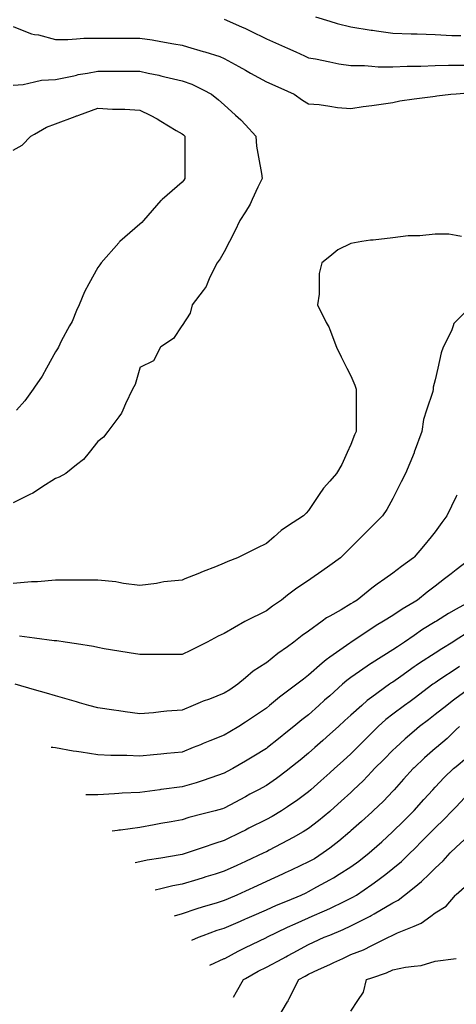
# Model space of a CAD drawing. Units: inches. Extents: x 2439085 to 2745013, y 1414657 to 1567451.
# Drawn here: x 2463943 to 2464967, y 1487081 to 1489392 of the extents above; entities that cross this region are included whole.
import ezdxf

# ---------------------------------------------------------------- set-up
doc = ezdxf.new("R2010")
doc.units = ezdxf.units.IN
doc.header["$MEASUREMENT"] = 0
doc.layers.add('Contours100ft', color=9, linetype='Continuous')

msp = doc.modelspace()

# ---------------------------------------------------------------- linework, layer by layer
at = {"layer": 'Contours100ft'}
for points, elevation in [([(2464637.5, 1489398.8), (2464670.5, 1489388.4), (2464687.6, 1489383), (2464720, 1489374.9), (2464767.5, 1489367.8), (2464769.4, 1489367.4), (2464770.8, 1489367.1), (2464780.5, 1489365.8), (2464818.9, 1489360.6), (2464861.2, 1489358.7), (2464868.4, 1489358.7), (2464875.5, 1489358.7), (2464917.9, 1489356.9), (2464956.8, 1489355.3), (2464967.3, 1489355.3), (2464977.9, 1489355.3)], 8940), ([(2463928.3, 1489376.2), (2463953.3, 1489365.8), (2463970.6, 1489358.6), (2463977.8, 1489357.6), (2463987.3, 1489356.4), (2464027.3, 1489345.3), (2464056.2, 1489345.3), (2464076.8, 1489347.3), (2464093.6, 1489349), (2464126.2, 1489349), (2464158.9, 1489349), (2464175.7, 1489349), (2464192.5, 1489349), (2464225.2, 1489349), (2464253.9, 1489345.1), (2464274.7, 1489341.1), (2464305.2, 1489335.3), (2464324.1, 1489332.5), (2464336.6, 1489328.7), (2464373.6, 1489317.6), (2464377.9, 1489316.3), (2464412.7, 1489305.9), (2464423.1, 1489301.3), (2464457, 1489282.4), (2464472.6, 1489273.8), (2464477, 1489271.3), (2464485, 1489266.9), (2464522.1, 1489246.3), (2464542.1, 1489237.4), (2464571.5, 1489224.3), (2464587.1, 1489217.4), (2464606.7, 1489203.1), (2464621, 1489194.8), (2464645.7, 1489192.7), (2464670.5, 1489188.9), (2464688.7, 1489186.1), (2464720, 1489183.9), (2464749.3, 1489188.1), (2464769.4, 1489191), (2464796.3, 1489194.8), (2464818.9, 1489198), (2464834.9, 1489201.4), (2464868.4, 1489205.9), (2464912.2, 1489211.8), (2464917.9, 1489212.8), (2464921.7, 1489213.5), (2464954.5, 1489217.4), (2464967.3, 1489218.3), (2465012.5, 1489221.7)], 8880), ([(2464423.1, 1489393.3), (2464463.2, 1489375.2), (2464472.6, 1489371.3), (2464476.4, 1489369.7), (2464484.1, 1489365.8), (2464522.1, 1489346.8), (2464543.2, 1489337.5), (2464571.5, 1489324.9), (2464590.7, 1489316.3), (2464611.7, 1489307), (2464621, 1489302.9), (2464637.2, 1489300.2), (2464670.5, 1489293.2), (2464692.2, 1489288.6), (2464720, 1489284.4), (2464751.9, 1489284.4), (2464769.4, 1489282.8), (2464784.1, 1489281.5), (2464818.9, 1489281.5), (2464852.4, 1489282.9), (2464868.4, 1489282.9), (2464884.4, 1489282.9), (2464917.9, 1489284.2), (2464948.8, 1489285.4), (2464967.3, 1489285.4), (2464985.8, 1489285.4)], 8910), ([(2463928.3, 1489238.4), (2463951, 1489240), (2463977.8, 1489246.3), (2463994.4, 1489250.2), (2464027.3, 1489251.9), (2464070.4, 1489260.5), (2464076.8, 1489262.2), (2464080.4, 1489263.2), (2464102.2, 1489266.9), (2464126.2, 1489270.9), (2464171.7, 1489270.9), (2464175.7, 1489270.9), (2464179.7, 1489270.9), (2464225.2, 1489270.9), (2464244.4, 1489266.9), (2464269.5, 1489261.7), (2464274.7, 1489260.3), (2464283.6, 1489258), (2464324.1, 1489248.7), (2464347.1, 1489240.4), (2464373.6, 1489227.1), (2464393.1, 1489217.4), (2464409.5, 1489203.8), (2464423.1, 1489192.4), (2464449.8, 1489167.9), (2464461.7, 1489157), (2464472.6, 1489145.2), (2464497.1, 1489118.4), (2464499, 1489095.4), (2464503.8, 1489069), (2464510.7, 1489030.8), (2464511.9, 1489019.5), (2464501.7, 1488999.1), (2464488.8, 1488970), (2464483.8, 1488958.8), (2464472.6, 1488940.9), (2464459.9, 1488920.5), (2464447.6, 1488896), (2464435.1, 1488871.1), (2464423.1, 1488847), (2464413.8, 1488830.8), (2464406.1, 1488821.6), (2464389.2, 1488787.7), (2464383, 1488772.1), (2464380.3, 1488765.5), (2464373.6, 1488756.6), (2464348.2, 1488722.6), (2464343.4, 1488703.4), (2464324.1, 1488674.6), (2464323.2, 1488673.2), (2464303.8, 1488644), (2464274.7, 1488624.6), (2464273.3, 1488623.7), (2464257.2, 1488591.6), (2464225.2, 1488575.6), (2464224.8, 1488574.2), (2464213.9, 1488536), (2464208.2, 1488524.7), (2464191.3, 1488490.8), (2464185, 1488475.3), (2464182.4, 1488468.6), (2464175.7, 1488459.7), (2464150.3, 1488425.8), (2464140, 1488412.1), (2464126.2, 1488401.8), (2464105.9, 1488376.3), (2464092.9, 1488360.1), (2464076.8, 1488347.2), (2464051.3, 1488326.8), (2464036, 1488318.1), (2464027.3, 1488314.8), (2463995.3, 1488294.8), (2463977.8, 1488283.2), (2463974.3, 1488280.8), (2463967.4, 1488277.4), (2463928.3, 1488257.9)], 8850), ([(2463928.3, 1489085.6), (2463948.9, 1489097.9), (2463969.4, 1489118.4), (2463977.8, 1489123.3), (2464006.2, 1489139.5), (2464027.3, 1489147.4), (2464073.6, 1489164.8), (2464076.8, 1489166), (2464078.2, 1489166.5), (2464082, 1489167.9), (2464126.2, 1489184.5), (2464161.3, 1489182.3), (2464175.7, 1489182.3), (2464190.1, 1489182.3), (2464225.2, 1489179.8), (2464249, 1489167.9), (2464266.1, 1489159.4), (2464274.7, 1489154.1), (2464310.6, 1489132), (2464324.1, 1489124.1), (2464327.2, 1489121.5), (2464330.9, 1489118.4), (2464330.9, 1489111.7), (2464330.9, 1489069), (2464330.9, 1489026.3), (2464330.9, 1489019.5), (2464328.1, 1489015.5), (2464324.1, 1489011), (2464277.3, 1488970), (2464275.9, 1488968.8), (2464274.7, 1488967.4), (2464233.7, 1488920.5), (2464229.7, 1488916), (2464225.2, 1488912.1), (2464178.3, 1488871.1), (2464176.9, 1488869.9), (2464175.7, 1488868.5), (2464134.7, 1488821.6), (2464131.1, 1488816.8), (2464126.2, 1488810.3), (2464105.4, 1488772.1), (2464095.3, 1488753.6), (2464082.4, 1488722.6), (2464076.8, 1488709.1), (2464066.2, 1488683.7), (2464060.4, 1488673.2), (2464040.8, 1488637.2), (2464034.1, 1488623.7), (2464031.8, 1488619.2), (2464027.3, 1488612.4), (2464006.5, 1488574.2), (2463996.3, 1488555.7), (2463977.8, 1488529.2), (2463974.7, 1488524.7), (2463955.6, 1488497.5), (2463935.9, 1488475.3)], 8820), ([(2464979.6, 1488883.4), (2464967.3, 1488885.4), (2464950.1, 1488888.3), (2464917.9, 1488888.3), (2464882, 1488884.7), (2464868.4, 1488884.7), (2464854.7, 1488884.7), (2464818.9, 1488880.2), (2464772.8, 1488874.5), (2464769.4, 1488874.5), (2464766, 1488874.5), (2464745.6, 1488871.1), (2464720, 1488866.8), (2464689.8, 1488851.7), (2464670.5, 1488836.3), (2464652.2, 1488821.6), (2464645.9, 1488796.7), (2464645.9, 1488772.1), (2464645.9, 1488747.6), (2464641.8, 1488722.6), (2464662.5, 1488681.1), (2464667.1, 1488673.2), (2464668.3, 1488671), (2464670.5, 1488665.2), (2464686.1, 1488623.7), (2464697.4, 1488601.1), (2464710.8, 1488574.2), (2464720, 1488555.9), (2464729.5, 1488534.3), (2464732.4, 1488524.7), (2464732.4, 1488512.3), (2464732.4, 1488475.3), (2464732.4, 1488438.2), (2464732.4, 1488425.8), (2464728.3, 1488417.5), (2464720, 1488394.6), (2464711.8, 1488376.3), (2464699.1, 1488347.7), (2464686.1, 1488326.8), (2464670.5, 1488309), (2464655.7, 1488292.1), (2464645.8, 1488277.4), (2464621, 1488240.1), (2464614.9, 1488234), (2464608.8, 1488227.9), (2464571.5, 1488203), (2464556.7, 1488193.2), (2464539.9, 1488178.4), (2464522.1, 1488162.8), (2464499.5, 1488151.5), (2464472.6, 1488138.1), (2464454.2, 1488128.9), (2464431.4, 1488120.6), (2464423.1, 1488116.5), (2464402.3, 1488108.2), (2464373.6, 1488096.7), (2464361.3, 1488091.8), (2464330.6, 1488079.5), (2464324.1, 1488076.9), (2464281.5, 1488072.6), (2464274.7, 1488071.1), (2464263.9, 1488068.7), (2464225.2, 1488063.9), (2464186.5, 1488068.7), (2464175.7, 1488071.1), (2464168.9, 1488072.6), (2464126.2, 1488076.9), (2464079.3, 1488076.9), (2464076.8, 1488076.9), (2464074.2, 1488076.9), (2464027.3, 1488076.9), (2463984.7, 1488072.6), (2463977.8, 1488072.6), (2463971, 1488072.6), (2463928.3, 1488069.1)], 8880), ([(2465005.6, 1488722.6), (2464967.3, 1488684.4), (2464961.7, 1488678.8), (2464959.9, 1488673.2), (2464956.1, 1488662), (2464937, 1488623.7), (2464931.8, 1488609.8), (2464923.9, 1488574.2), (2464917.9, 1488547.1), (2464913.4, 1488529.2), (2464913.4, 1488524.7), (2464912.3, 1488519.1), (2464897.6, 1488475.3), (2464890.3, 1488453.3), (2464886.4, 1488425.8), (2464868.9, 1488376.8), (2464868.7, 1488376.3), (2464868.7, 1488376), (2464868.4, 1488375.4), (2464848.2, 1488326.8), (2464838.4, 1488307.3), (2464823.4, 1488277.4), (2464818.9, 1488268.3), (2464804.6, 1488242.2), (2464794.6, 1488227.9), (2464769.4, 1488202.7), (2464757.3, 1488190.5), (2464745.2, 1488178.4), (2464720, 1488153.2), (2464707.8, 1488141.1), (2464695.7, 1488128.9), (2464670.5, 1488110.9), (2464652.1, 1488097.8), (2464626.4, 1488079.5), (2464621, 1488075.6), (2464593.2, 1488057.7), (2464571.5, 1488041), (2464557.2, 1488030), (2464536.1, 1488015.9), (2464522.1, 1488004.9), (2464473.2, 1487980.5), (2464472.8, 1487980.3), (2464472.6, 1487980.1), (2464471.6, 1487979.6), (2464423.1, 1487951.3), (2464408.8, 1487945.3), (2464382.7, 1487931), (2464373.6, 1487926.5), (2464343.7, 1487911.5), (2464324.1, 1487901.8), (2464294.9, 1487901.8), (2464274.7, 1487901.8), (2464254.4, 1487901.8), (2464225.2, 1487901.8), (2464200.1, 1487906), (2464175.7, 1487910), (2464141.6, 1487915.7), (2464126.2, 1487918.3), (2464116, 1487920.8), (2464076.8, 1487926.9), (2464049.7, 1487931), (2464030.3, 1487934), (2464027.3, 1487934.2), (2464023.9, 1487934.5), (2463977.8, 1487940.6), (2463942.6, 1487945.3)], 8910), ([(2464968.9, 1488275.8), (2464967.3, 1488272.6), (2464945, 1488227.9), (2464933.7, 1488212.1), (2464917.9, 1488189.9), (2464908.3, 1488178.4), (2464890.1, 1488156.7), (2464868.4, 1488130.6), (2464867, 1488128.9), (2464838.8, 1488109), (2464818.9, 1488092.8), (2464799.4, 1488079.5), (2464781.7, 1488067.2), (2464769.4, 1488057.5), (2464735.1, 1488030), (2464725.5, 1488024.5), (2464720, 1488020.9), (2464697.3, 1488007.3), (2464670.5, 1487992.4), (2464662.8, 1487988.2), (2464652.6, 1487980.5), (2464621, 1487956.8), (2464605.7, 1487946.3), (2464586.7, 1487931), (2464571.5, 1487920.3), (2464548.8, 1487904.3), (2464522.1, 1487882.6), (2464520.4, 1487881.6), (2464491, 1487863.2), (2464472.6, 1487847.4), (2464454.7, 1487832.1), (2464435.8, 1487819.4), (2464423.1, 1487811), (2464388.6, 1487797.6), (2464373.6, 1487792.3), (2464366.5, 1487789.8), (2464350.1, 1487782.6), (2464324.1, 1487771.3), (2464288.3, 1487769), (2464274.7, 1487767.2), (2464256.9, 1487764.8), (2464225.2, 1487762.6), (2464190.9, 1487767.5), (2464175.7, 1487769.6), (2464164.4, 1487771.3), (2464126.2, 1487776.7), (2464105.6, 1487782.6), (2464083.2, 1487789), (2464076.8, 1487790.8), (2464065.2, 1487794.1), (2464027.3, 1487805), (2464006.2, 1487811), (2463977.8, 1487819.1), (2463932.4, 1487832.1)], 8940), ([(2465003.5, 1488128.9), (2464967.3, 1488100.8), (2464955.3, 1488091.4), (2464939.9, 1488079.5), (2464917.9, 1488062.3), (2464899.1, 1488048.7), (2464876.3, 1488030), (2464868.4, 1488025.1), (2464840.6, 1488008.3), (2464818.9, 1487993.4), (2464797, 1487980.5), (2464779.7, 1487970.3), (2464769.4, 1487963.4), (2464720.8, 1487931), (2464720.3, 1487930.7), (2464720, 1487930.5), (2464717.9, 1487929), (2464670.5, 1487895.8), (2464662.1, 1487889.9), (2464652.7, 1487881.6), (2464621, 1487853.4), (2464608.6, 1487844.5), (2464593.6, 1487832.1), (2464571.5, 1487815.8), (2464552.4, 1487801.7), (2464529.5, 1487782.6), (2464522.1, 1487776.4), (2464496.1, 1487759.1), (2464472.6, 1487743.4), (2464457.1, 1487733.1), (2464435.9, 1487720.4), (2464423.1, 1487712.7), (2464389.1, 1487699.1), (2464373.6, 1487692.9), (2464367, 1487690.3), (2464350.4, 1487683.7), (2464324.1, 1487673.1), (2464288.7, 1487669.6), (2464274.7, 1487668.2), (2464257.5, 1487666.5), (2464225.2, 1487663.2), (2464194.6, 1487664.8), (2464175.7, 1487664.8), (2464156.9, 1487664.8), (2464126.2, 1487666.5), (2464087.5, 1487672.9), (2464076.8, 1487674.2), (2464068.3, 1487675.2), (2464027.3, 1487682.9), (2464021.2, 1487683.7), (2464016.8, 1487684.2)], 8970), ([(2465005.6, 1488030), (2464967.3, 1488008.6), (2464949.3, 1487998.5), (2464920.6, 1487980.5), (2464917.9, 1487978.8), (2464888.5, 1487960.4), (2464868.4, 1487946.5), (2464846.2, 1487931), (2464829.6, 1487920.4), (2464818.9, 1487912.8), (2464770.4, 1487882.5), (2464769.4, 1487881.9), (2464769.2, 1487881.8), (2464768.8, 1487881.6), (2464720, 1487848.2), (2464710.6, 1487841.4), (2464700.2, 1487832.1), (2464670.5, 1487805.3), (2464658.5, 1487794.6), (2464645.3, 1487782.6), (2464621, 1487760.8), (2464605.2, 1487748.9), (2464586.4, 1487733.1), (2464571.5, 1487721.2), (2464550.7, 1487704.5), (2464524.6, 1487683.7), (2464522.1, 1487681.6), (2464492.4, 1487663.8), (2464472.6, 1487651.9), (2464443, 1487634.2), (2464430.1, 1487627.2), (2464423.1, 1487623.3), (2464407.2, 1487618.3), (2464373.6, 1487606.6), (2464357.4, 1487600.9), (2464324.1, 1487591.2), (2464275.1, 1487585.1), (2464274.7, 1487585.1), (2464274.3, 1487585.1), (2464271.8, 1487584.7), (2464225.2, 1487578.4), (2464183.9, 1487576.5), (2464175.7, 1487575.7), (2464165.8, 1487574.7), (2464126.2, 1487572.8), (2464098, 1487572.8)], 9000), ([(2464994.4, 1487953.5), (2464967.3, 1487936.2), (2464959.3, 1487931), (2464933.3, 1487915.6), (2464917.9, 1487905.5), (2464881.2, 1487881.6), (2464873.4, 1487876.5), (2464868.4, 1487872.8), (2464837.3, 1487850.5), (2464818.9, 1487837.4), (2464815.6, 1487835.4), (2464810.9, 1487832.1), (2464769.4, 1487801.9), (2464758.2, 1487793.8), (2464745.8, 1487782.6), (2464720, 1487759.4), (2464706.2, 1487746.9), (2464690.8, 1487733.1), (2464670.5, 1487714.8), (2464654.1, 1487700.1), (2464635.8, 1487683.7), (2464621, 1487670.3), (2464600.9, 1487654.2), (2464575.9, 1487634.2), (2464571.5, 1487630.9), (2464545.3, 1487610.9), (2464522.1, 1487595), (2464503.1, 1487584.7), (2464483.3, 1487573.9), (2464472.6, 1487568.1), (2464436, 1487548.1), (2464423.1, 1487541.1), (2464418.7, 1487539.7), (2464401.7, 1487535.2), (2464373.6, 1487527.9), (2464340.2, 1487519.2), (2464324.1, 1487514.1), (2464298.3, 1487509.4), (2464274.7, 1487505.1), (2464258.3, 1487502.1), (2464225.2, 1487496.1), (2464179.9, 1487489.9), (2464175.7, 1487489.5), (2464172.3, 1487489.2), (2464160.3, 1487487.4)], 9030), ([(2464975, 1487873.9), (2464967.3, 1487868.8), (2464929, 1487843.2), (2464917.9, 1487835.9), (2464915.5, 1487834.4), (2464912.3, 1487832.1), (2464868.4, 1487799.1), (2464858.9, 1487792.1), (2464846.3, 1487782.6), (2464818.9, 1487762), (2464802.4, 1487749.6), (2464784.2, 1487733.1), (2464769.4, 1487718.3), (2464752.1, 1487701), (2464734.7, 1487683.7), (2464720, 1487668.9), (2464701.7, 1487652.4), (2464681.4, 1487634.2), (2464670.5, 1487624.3), (2464649.6, 1487605.6), (2464626.4, 1487584.7), (2464621, 1487579.8), (2464595.5, 1487560.7), (2464571.5, 1487544.7), (2464557.3, 1487535.2), (2464535.4, 1487521.9), (2464522.1, 1487514.7), (2464480.9, 1487494.1), (2464472.6, 1487489.9), (2464469.8, 1487488.5), (2464464.2, 1487485.7), (2464423.1, 1487465.2), (2464400.7, 1487458.7), (2464373.6, 1487449.2), (2464336.4, 1487436.3), (2464327, 1487433.4), (2464324.1, 1487432.5), (2464319.5, 1487431.6), (2464274.7, 1487424.4), (2464242.2, 1487419.3), (2464225.2, 1487415.7), (2464214.2, 1487413.4)], 9060), ([(2465012.8, 1487832.1), (2464967.3, 1487799.3), (2464957.6, 1487792.3), (2464945.3, 1487782.6), (2464917.9, 1487760.9), (2464902, 1487749), (2464880.9, 1487733.1), (2464868.4, 1487722.4), (2464847.5, 1487704.5), (2464825.5, 1487683.7), (2464818.9, 1487677.3), (2464797.3, 1487655.8), (2464775.7, 1487634.2), (2464769.4, 1487627.5), (2464748.6, 1487605.6), (2464726.6, 1487584.7), (2464720, 1487578.4), (2464697.2, 1487557.9), (2464672, 1487535.2), (2464670.5, 1487533.9), (2464644.5, 1487511.7), (2464621, 1487493.5), (2464607.9, 1487485.7), (2464585, 1487472.2), (2464571.5, 1487465.2), (2464528.6, 1487442.8), (2464522.1, 1487439.3), (2464520.1, 1487438.3), (2464516.1, 1487436.3), (2464472.6, 1487416.2), (2464452.5, 1487406.9), (2464423.1, 1487393.4), (2464401.8, 1487386.8), (2464380.2, 1487380.2), (2464373.6, 1487378.1), (2464361.1, 1487374.3), (2464324.1, 1487362.9), (2464302.7, 1487358.8), (2464274.7, 1487352.1), (2464261.3, 1487348.9)], 9090), ([(2464975.1, 1487733.1), (2464967.3, 1487725.8), (2464945.8, 1487705.2), (2464920.8, 1487683.7), (2464917.9, 1487681.1), (2464892.7, 1487659.4), (2464868.4, 1487636.2), (2464866.2, 1487634.2), (2464843.8, 1487609.3), (2464821.7, 1487584.7), (2464818.9, 1487581.6), (2464796.3, 1487557.8), (2464772.5, 1487535.2), (2464769.4, 1487532.4), (2464744.9, 1487510.3), (2464720, 1487487.9), (2464717.4, 1487485.7), (2464692, 1487464.2), (2464670.5, 1487447.8), (2464655.4, 1487436.3), (2464634.4, 1487422.8), (2464621, 1487415.1), (2464581.7, 1487396.9), (2464571.5, 1487392.3), (2464567.8, 1487390.5), (2464559.7, 1487386.8), (2464522.1, 1487369.4), (2464500.1, 1487359.3), (2464472.6, 1487346.6), (2464452.5, 1487337.3), (2464431.9, 1487328.5), (2464423.1, 1487324.7), (2464404.5, 1487318.8), (2464373.6, 1487309.6), (2464356.8, 1487304.6), (2464324.1, 1487293.3), (2464305.5, 1487288.3)], 9120), ([(2464346.8, 1487231.6), (2464362.3, 1487238.4), (2464373.6, 1487242.6), (2464406.7, 1487254.8), (2464423.1, 1487260.1), (2464461.1, 1487276.4), (2464472.6, 1487281.3), (2464477.2, 1487283.3), (2464487.8, 1487287.8), (2464522.1, 1487302.5), (2464545.8, 1487313.5), (2464571.5, 1487324.2), (2464603.3, 1487337.3), (2464615.4, 1487342.9), (2464621, 1487345.5), (2464640.3, 1487356.6), (2464670.5, 1487373.5), (2464679, 1487378.3), (2464692.6, 1487386.8), (2464720, 1487403.9), (2464738.9, 1487417.3), (2464763.1, 1487436.3), (2464769.4, 1487442), (2464792.5, 1487462.7), (2464818.1, 1487485.7), (2464818.9, 1487486.5), (2464843.3, 1487510.9), (2464867.6, 1487535.2), (2464868.4, 1487536), (2464891.4, 1487561.7), (2464912.2, 1487584.7), (2464917.9, 1487591), (2464938.9, 1487613.2), (2464961, 1487634.2), (2464967.3, 1487639.6), (2464991.1, 1487659.9)], 9150), ([(2464389.6, 1487173), (2464423.1, 1487188.3), (2464424.2, 1487188.9), (2464455.6, 1487205.9), (2464472.6, 1487214.1), (2464521, 1487237.3), (2464522.1, 1487237.8), (2464522.4, 1487238), (2464523, 1487238.4), (2464571.5, 1487261.8), (2464589.1, 1487270.3), (2464621, 1487284.1), (2464629.7, 1487287.8), (2464658.1, 1487300.2), (2464670.5, 1487306.1), (2464705.8, 1487323.2), (2464720, 1487329.8), (2464725, 1487332.3), (2464733.2, 1487337.3), (2464769.4, 1487362.5), (2464783.7, 1487372.5), (2464802.3, 1487386.8), (2464818.9, 1487399.7), (2464839, 1487416.1), (2464859.2, 1487436.3), (2464868.4, 1487445.5), (2464888.5, 1487465.6), (2464908.7, 1487485.7), (2464917.9, 1487495), (2464938.5, 1487514.6), (2464958.1, 1487535.2), (2464967.3, 1487544.9), (2464986.7, 1487565.3)], 9180), ([(2464444.6, 1487097.5), (2464452, 1487110.5), (2464468.5, 1487139.4), (2464472.6, 1487141.7), (2464502.8, 1487158.6), (2464522.1, 1487168.2), (2464560.4, 1487188.9), (2464567.6, 1487192.8), (2464571.5, 1487194.9), (2464584.5, 1487201.9), (2464621, 1487221.5), (2464632.5, 1487226.8), (2464657.5, 1487238.4), (2464670.5, 1487243.7), (2464701.7, 1487256.6), (2464720, 1487265.1), (2464765.4, 1487287.8), (2464768.1, 1487289.2), (2464769.4, 1487290), (2464775.1, 1487293.5), (2464818.9, 1487319.1), (2464831.1, 1487325.2), (2464846.3, 1487337.3), (2464868.4, 1487355), (2464886, 1487369.1), (2464903.7, 1487386.8), (2464917.9, 1487400.9), (2464936.6, 1487417.6), (2464953.2, 1487436.3), (2464967.3, 1487449.7), (2464985.9, 1487467.2)], 9210), ([(2464544.4, 1487040.5), (2464571.5, 1487086.9), (2464572.7, 1487088.8), (2464573.2, 1487089.9), (2464574.6, 1487093), (2464597.8, 1487139.4), (2464612.9, 1487147.5), (2464621, 1487151.9), (2464644.2, 1487162.6), (2464670.5, 1487174.8), (2464680.2, 1487179.2), (2464701.1, 1487188.9), (2464720, 1487197.6), (2464749.4, 1487208.9), (2464769.4, 1487218.9), (2464808.3, 1487238.4), (2464815.6, 1487241.7), (2464818.9, 1487243.7), (2464829.5, 1487249), (2464868.4, 1487264.5), (2464885, 1487271.2), (2464907.3, 1487287.8), (2464917.9, 1487295.8), (2464943.4, 1487311.8), (2464965.3, 1487337.3), (2464967.3, 1487339.1), (2464992.8, 1487361.3)], 9240), ([(2464720, 1487065.1), (2464736.5, 1487089.9), (2464749.7, 1487109.7), (2464757.1, 1487139.4), (2464769.4, 1487143.5), (2464803.5, 1487154.9), (2464818.9, 1487161.9), (2464848, 1487168.5), (2464868.4, 1487170.6), (2464884.9, 1487172.4), (2464917.9, 1487182.7), (2464967.3, 1487188.9), (2464967.3, 1487188.9), (2464967.4, 1487188.9), (2464967.5, 1487188.9)], 9270)]:
    msp.add_lwpolyline(points, dxfattribs=dict(at, elevation=elevation))

doc.saveas('drawing.dxf')
